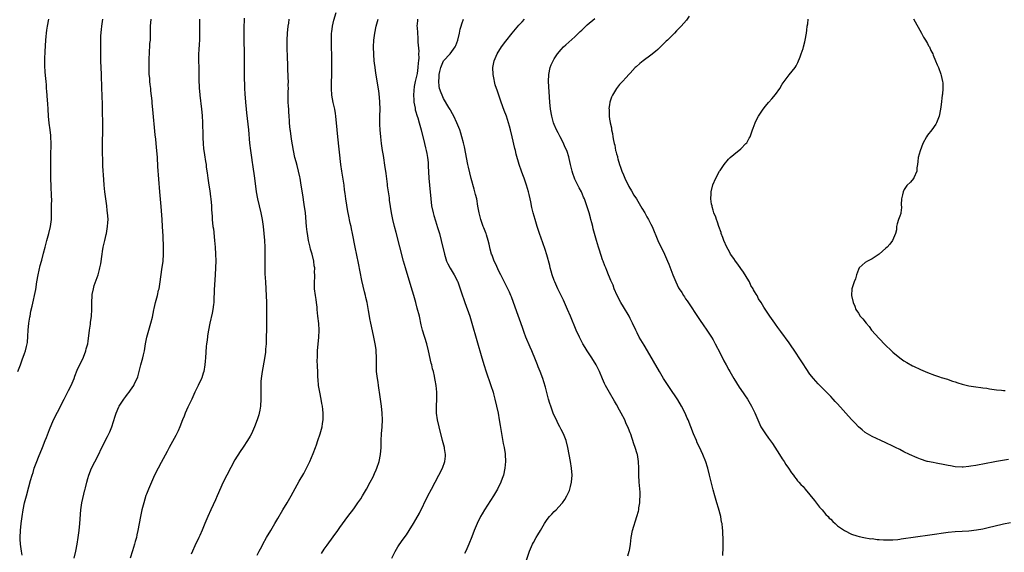
# Model space of a CAD drawing. Units: inches. Extents: x 2619000 to 2621435, y 1539000 to 1540437.
# Drawn here: x 2620168 to 2620453, y 1539553 to 1539707 of the extents above; entities that cross this region are included whole.
import ezdxf

# ---------------------------------------------------------------- set-up
doc = ezdxf.new("R2010")
doc.units = ezdxf.units.IN
doc.header["$MEASUREMENT"] = 0
doc.layers.add('LD26191539_10ft', color=112, linetype='Continuous')

msp = doc.modelspace()

# ---------------------------------------------------------------- linework, layer by layer
at = {"layer": 'LD26191539_10ft'}
for points, elevation in [([(2620255.69, 1539552.31), (2620256.46, 1539553.54), (2620257.27, 1539554.73), (2620259, 1539557.14), (2620260.37, 1539559), (2620261, 1539559.89), (2620263.32, 1539563), (2620265, 1539565.28), (2620266.2, 1539567), (2620267, 1539568.18), (2620267.51, 1539569), (2620268.71, 1539571), (2620269.78, 1539573), (2620270.57, 1539574.57), (2620271, 1539575.46), (2620271.46, 1539576.54), (2620271.65, 1539577), (2620272.34, 1539579), (2620272.75, 1539581), (2620272.88, 1539583), (2620272.91, 1539585), (2620273.03, 1539587), (2620273.19, 1539589), (2620273.28, 1539591), (2620273.25, 1539593), (2620273.05, 1539595), (2620272.73, 1539597), (2620272.44, 1539599), (2620272.38, 1539599.62), (2620272.18, 1539601), (2620272.03, 1539601.97), (2620271.84, 1539603), (2620271.57, 1539605), (2620271.56, 1539607), (2620271.61, 1539609), (2620271.49, 1539611), (2620271.44, 1539611.44), (2620271.19, 1539613), (2620270.82, 1539615), (2620270.13, 1539618.13), (2620269.91, 1539619), (2620269.67, 1539620.33), (2620269.54, 1539621), (2620269.28, 1539622.72), (2620268.84, 1539625), (2620268.47, 1539626.47), (2620268.36, 1539627), (2620268.08, 1539628.08), (2620267.7, 1539629.7), (2620267.35, 1539631.35), (2620266.38, 1539636.38), (2620265.41, 1539641), (2620264.67, 1539645), (2620264.36, 1539646.36), (2620264.24, 1539647), (2620263.99, 1539647.99), (2620263.5, 1539650.5), (2620263.31, 1539651.31), (2620262.74, 1539655), (2620262.54, 1539656.54), (2620262.36, 1539657.64), (2620262.18, 1539659), (2620261.53, 1539663), (2620261.26, 1539665), (2620260.4, 1539673), (2620260.2, 1539675), (2620259.83, 1539679), (2620259.73, 1539679.73), (2620259.52, 1539681), (2620259.05, 1539682.95), (2620258.66, 1539685), (2620258.54, 1539687), (2620258.62, 1539692.62), (2620258.62, 1539694.62), (2620258.51, 1539701), (2620258.58, 1539703), (2620258.62, 1539703.38), (2620258.85, 1539705), (2620259.24, 1539706.76), (2620259.87, 1539709)], 9240), ([(2620167.78, 1539605), (2620168.53, 1539607), (2620169, 1539608.38), (2620169.74, 1539610.26), (2620169.99, 1539611), (2620170.27, 1539612.27), (2620170.49, 1539613), (2620170.57, 1539613.43), (2620170.72, 1539615.28), (2620170.79, 1539617), (2620170.98, 1539619.02), (2620171.25, 1539620.76), (2620171.31, 1539621), (2620171.54, 1539622.46), (2620171.95, 1539623.95), (2620172.3, 1539625.7), (2620172.65, 1539627), (2620173, 1539628.79), (2620173.3, 1539631), (2620173.63, 1539633), (2620174.27, 1539635.73), (2620174.65, 1539637), (2620174.71, 1539637.29), (2620175.25, 1539639.25), (2620175.68, 1539641), (2620176.19, 1539643), (2620176.74, 1539645), (2620177.22, 1539647), (2620177.5, 1539649), (2620177.52, 1539650.48), (2620177.56, 1539651.56), (2620177.53, 1539653), (2620177.58, 1539655), (2620177.53, 1539655.53), (2620177.55, 1539657), (2620177.47, 1539657.47), (2620177.4, 1539659), (2620177.35, 1539660.65), (2620177.33, 1539661), (2620177.34, 1539663.34), (2620177.34, 1539667.34), (2620177.43, 1539671), (2620177.37, 1539673), (2620177.35, 1539673.35), (2620177.16, 1539675), (2620176.89, 1539676.89), (2620176.67, 1539679), (2620176.56, 1539681), (2620176.51, 1539682.51), (2620176.39, 1539683.61), (2620176.22, 1539686.22), (2620176.11, 1539687), (2620176.06, 1539688.06), (2620175.94, 1539689), (2620175.88, 1539689.88), (2620175.71, 1539691.71), (2620175.6, 1539693.6), (2620175.58, 1539695.58), (2620175.66, 1539697.66), (2620175.86, 1539701), (2620175.99, 1539701.99), (2620176.07, 1539703), (2620176.17, 1539703.83), (2620176.39, 1539705), (2620176.74, 1539707)], 9180), ([(2620169, 1539551.85), (2620168.81, 1539553), (2620168.58, 1539555), (2620168.5, 1539556.5), (2620168.5, 1539557), (2620168.57, 1539559), (2620168.76, 1539561), (2620169.02, 1539563), (2620169.34, 1539565), (2620169.74, 1539567), (2620170.25, 1539569), (2620171, 1539571.6), (2620171.5, 1539573.5), (2620171.93, 1539575), (2620172.19, 1539575.81), (2620172.54, 1539577), (2620173.24, 1539579), (2620173.75, 1539580.25), (2620174.93, 1539583), (2620175.73, 1539585), (2620176.07, 1539585.93), (2620177, 1539588.28), (2620178.15, 1539591), (2620179.22, 1539593.22), (2620181.16, 1539597), (2620181.79, 1539598.21), (2620182.46, 1539599.54), (2620183.22, 1539601), (2620184.08, 1539603), (2620184.29, 1539603.71), (2620185, 1539605.42), (2620186.8, 1539609.2), (2620187.47, 1539611), (2620187.61, 1539611.61), (2620188.02, 1539613), (2620188.18, 1539613.82), (2620188.52, 1539617), (2620188.77, 1539618.77), (2620188.8, 1539619.2), (2620189.07, 1539621), (2620189.21, 1539623), (2620189.21, 1539625), (2620189.26, 1539627), (2620189.3, 1539627.3), (2620189.65, 1539629), (2620189.91, 1539629.91), (2620190.5, 1539631.5), (2620190.99, 1539633), (2620191.43, 1539634.57), (2620191.53, 1539635), (2620191.76, 1539636.24), (2620192.16, 1539639), (2620192.25, 1539639.75), (2620192.5, 1539641), (2620192.55, 1539641.45), (2620192.93, 1539643), (2620193.31, 1539644.69), (2620193.4, 1539645), (2620193.75, 1539647), (2620193.85, 1539648.15), (2620193.89, 1539649), (2620193.86, 1539650.14), (2620193.78, 1539651), (2620193.67, 1539651.67), (2620193.52, 1539653), (2620193.23, 1539655), (2620192.98, 1539657), (2620192.79, 1539659), (2620192.66, 1539660.66), (2620192.43, 1539664.43), (2620192.34, 1539666.34), (2620192.28, 1539668.28), (2620192.28, 1539671), (2620192.37, 1539675), (2620192.34, 1539678.34), (2620192.3, 1539679), (2620192.28, 1539679.72), (2620192.3, 1539681.7), (2620192.28, 1539683), (2620192.2, 1539684.2), (2620192.19, 1539685), (2620192.07, 1539687), (2620192.01, 1539691), (2620191.81, 1539695), (2620191.78, 1539696.22), (2620191.76, 1539697), (2620191.76, 1539699), (2620191.79, 1539701), (2620191.83, 1539702.17), (2620191.99, 1539704.01), (2620192.12, 1539705), (2620192.35, 1539707)], 9190), ([(2620184.11, 1539551), (2620184.55, 1539553), (2620184.93, 1539555), (2620185.23, 1539557), (2620185.5, 1539559), (2620185.73, 1539561), (2620186.03, 1539565), (2620186.32, 1539567), (2620187.19, 1539570.81), (2620187.27, 1539571), (2620187.37, 1539571.37), (2620187.72, 1539573), (2620188.02, 1539574.02), (2620188.29, 1539575), (2620189.11, 1539577), (2620191, 1539580.7), (2620192.13, 1539583), (2620193.75, 1539586.25), (2620194.15, 1539587), (2620194.42, 1539587.58), (2620195.02, 1539589), (2620195.95, 1539592.05), (2620196.22, 1539593), (2620197, 1539594.78), (2620197.11, 1539595), (2620198.44, 1539597), (2620199, 1539597.79), (2620199.56, 1539598.44), (2620199.97, 1539599), (2620200.42, 1539599.58), (2620201.34, 1539601), (2620201.58, 1539601.58), (2620202.3, 1539603), (2620202.5, 1539603.5), (2620203, 1539605.37), (2620203.41, 1539607), (2620203.96, 1539609), (2620204.14, 1539609.86), (2620204.42, 1539611), (2620204.73, 1539613), (2620205.12, 1539615), (2620206.31, 1539619), (2620206.74, 1539620.74), (2620207.16, 1539622.84), (2620207.27, 1539623.27), (2620207.65, 1539625), (2620208.19, 1539627), (2620208.53, 1539628.53), (2620208.65, 1539629), (2620208.99, 1539631.01), (2620209.49, 1539634.51), (2620209.8, 1539637), (2620209.94, 1539639), (2620209.95, 1539641), (2620209.83, 1539644.17), (2620209.66, 1539647), (2620209.52, 1539649), (2620209.23, 1539652.77), (2620208.85, 1539657), (2620208.34, 1539664.34), (2620208.19, 1539667), (2620208.03, 1539669), (2620207.91, 1539669.91), (2620207.69, 1539672.31), (2620207.52, 1539673.52), (2620206.87, 1539680.87), (2620206.68, 1539682.68), (2620206.62, 1539683.38), (2620206.32, 1539686.32), (2620206.23, 1539687), (2620206.12, 1539688.12), (2620206, 1539689), (2620205.94, 1539689.94), (2620205.84, 1539691), (2620205.83, 1539691.83), (2620205.77, 1539693), (2620205.79, 1539693.79), (2620205.77, 1539695), (2620205.89, 1539697.89), (2620206.01, 1539699), (2620206.03, 1539700.03), (2620206.14, 1539701), (2620206.13, 1539702.13), (2620206.18, 1539703), (2620206.21, 1539703.79), (2620206.21, 1539705), (2620206.35, 1539707)], 9200), ([(2620220.33, 1539707), (2620220.35, 1539705.65), (2620220.36, 1539702.36), (2620220.31, 1539701), (2620220.23, 1539699.77), (2620220.16, 1539698.16), (2620220.1, 1539697), (2620220.09, 1539695), (2620220.15, 1539693), (2620220.18, 1539691), (2620220.17, 1539690.17), (2620220.2, 1539689), (2620220.27, 1539687.73), (2620220.29, 1539687), (2620220.33, 1539686.33), (2620220.47, 1539685), (2620220.96, 1539680.96), (2620221.12, 1539679.12), (2620221.24, 1539677), (2620221.34, 1539673.34), (2620221.32, 1539672.68), (2620221.39, 1539671), (2620221.53, 1539669.53), (2620221.59, 1539669), (2620221.76, 1539667.76), (2620222.14, 1539665.86), (2620222.26, 1539665), (2620222.33, 1539664.33), (2620222.51, 1539663), (2620222.55, 1539662.55), (2620222.74, 1539661), (2620223.03, 1539659), (2620223.31, 1539657.31), (2620223.57, 1539655.57), (2620223.64, 1539655), (2620223.81, 1539653), (2620223.84, 1539651.85), (2620223.99, 1539650.01), (2620224.05, 1539649), (2620224.26, 1539647), (2620224.36, 1539646.36), (2620224.74, 1539643), (2620224.91, 1539641), (2620225.02, 1539639.02), (2620225.05, 1539637.05), (2620225.01, 1539635.01), (2620224.92, 1539633), (2620224.63, 1539628.63), (2620224.52, 1539625.48), (2620224.48, 1539625), (2620224.39, 1539624.39), (2620224.25, 1539623), (2620224.04, 1539621.96), (2620223.32, 1539619), (2620222.94, 1539617), (2620222.69, 1539615.31), (2620222.63, 1539615), (2620222.46, 1539613.54), (2620222.35, 1539613), (2620222.27, 1539612.27), (2620222.08, 1539609), (2620221.97, 1539608.03), (2620221.9, 1539607), (2620221.57, 1539605), (2620221.46, 1539604.54), (2620221, 1539603.18), (2620220.93, 1539603), (2620219.94, 1539601), (2620219, 1539599.02), (2620218.13, 1539597), (2620217.12, 1539594.88), (2620217, 1539594.67), (2620216.21, 1539593), (2620215.88, 1539592.12), (2620215.42, 1539591), (2620214.68, 1539589), (2620214.17, 1539587.83), (2620213.5, 1539586.5), (2620211.58, 1539583), (2620211, 1539581.88), (2620209.28, 1539578.72), (2620208.37, 1539577), (2620207.36, 1539575), (2620206.42, 1539573), (2620205.56, 1539571), (2620205, 1539569.51), (2620204.87, 1539569.13), (2620204.23, 1539567), (2620203.7, 1539565), (2620203.25, 1539563), (2620202.5, 1539559), (2620202.22, 1539557.78), (2620202.08, 1539557), (2620201.78, 1539555.78), (2620201.58, 1539555), (2620201, 1539553.09), (2620200.31, 1539551)], 9210), ([(2620233.31, 1539707.31), (2620233.26, 1539706.74), (2620233.18, 1539704.82), (2620233.16, 1539703), (2620233.18, 1539700.82), (2620233.26, 1539697.26), (2620233.32, 1539689.32), (2620233.35, 1539688.65), (2620233.39, 1539687), (2620233.46, 1539685.46), (2620233.63, 1539683), (2620233.82, 1539681), (2620233.92, 1539679.92), (2620234.49, 1539675), (2620234.84, 1539671.16), (2620235.08, 1539669), (2620235.36, 1539667), (2620235.57, 1539665.57), (2620235.65, 1539665), (2620236.27, 1539661), (2620236.79, 1539657), (2620237.16, 1539655), (2620238.15, 1539651), (2620238.5, 1539649), (2620238.74, 1539647), (2620239.16, 1539643), (2620239.3, 1539641), (2620239.3, 1539638.7), (2620239.25, 1539637), (2620239.24, 1539635), (2620239.31, 1539633.31), (2620239.48, 1539631), (2620239.58, 1539629), (2620239.7, 1539625), (2620239.75, 1539622.25), (2620239.74, 1539617.74), (2620239.66, 1539614.34), (2620239.61, 1539613), (2620239.49, 1539611.49), (2620239.46, 1539611), (2620239.42, 1539610.58), (2620239.17, 1539608.83), (2620238.46, 1539605), (2620238.31, 1539603.69), (2620238.19, 1539603), (2620238.14, 1539602.14), (2620238.11, 1539600.11), (2620238.14, 1539599), (2620238.1, 1539597), (2620237.96, 1539595), (2620237.79, 1539593.79), (2620237.65, 1539593), (2620237.48, 1539592.52), (2620237.09, 1539591), (2620236.29, 1539589), (2620235.37, 1539587), (2620235, 1539586.29), (2620234.24, 1539585), (2620233, 1539583.14), (2620232.11, 1539581.89), (2620230.59, 1539579.41), (2620228.22, 1539575), (2620227.23, 1539573), (2620225.5, 1539569), (2620225, 1539567.89), (2620223.66, 1539565), (2620222.76, 1539563), (2620221.89, 1539561), (2620221.12, 1539559.12), (2620220.42, 1539557.58), (2620220.19, 1539557), (2620219, 1539554.55), (2620218.3, 1539553), (2620217.91, 1539552.09)], 9220), ([(2620237, 1539551.85), (2620237.63, 1539553), (2620238.35, 1539554.35), (2620238.67, 1539555), (2620239.77, 1539557), (2620241.02, 1539559.02), (2620242.19, 1539561), (2620243, 1539562.46), (2620244.48, 1539565), (2620245.7, 1539567), (2620246.93, 1539569.07), (2620249.23, 1539573.23), (2620250.51, 1539575.49), (2620251.32, 1539577), (2620252.31, 1539579), (2620253.29, 1539581.29), (2620253.93, 1539583), (2620254.19, 1539583.81), (2620254.64, 1539585), (2620255.31, 1539587), (2620255.67, 1539588.33), (2620255.82, 1539589), (2620255.93, 1539589.93), (2620256.11, 1539591), (2620256.15, 1539591.85), (2620256.15, 1539593), (2620256.02, 1539594.02), (2620255.95, 1539595), (2620255.79, 1539595.79), (2620255.61, 1539597), (2620255.18, 1539599), (2620254.81, 1539601), (2620254.7, 1539602.7), (2620254.64, 1539603.36), (2620254.6, 1539605), (2620254.51, 1539606.51), (2620254.43, 1539608.43), (2620254.46, 1539609), (2620254.5, 1539609.5), (2620254.53, 1539611), (2620254.69, 1539613), (2620254.89, 1539614.89), (2620255.01, 1539617), (2620254.89, 1539618.89), (2620254.62, 1539621), (2620254.43, 1539623), (2620254.39, 1539623.61), (2620254.21, 1539625), (2620254.08, 1539625.92), (2620253.88, 1539627), (2620253.62, 1539629), (2620253.6, 1539631), (2620253.69, 1539632.31), (2620253.7, 1539633), (2620253.67, 1539633.67), (2620253.69, 1539635), (2620253.58, 1539635.58), (2620253.42, 1539637), (2620252.93, 1539639), (2620252.49, 1539640.49), (2620252.37, 1539641), (2620251.91, 1539643), (2620251.56, 1539645), (2620251.5, 1539645.5), (2620251.3, 1539647), (2620250.99, 1539651), (2620250.67, 1539653.33), (2620250.21, 1539656.21), (2620249.82, 1539659), (2620249.49, 1539661), (2620249.42, 1539661.42), (2620249.05, 1539663.05), (2620248.63, 1539664.63), (2620248.31, 1539665.69), (2620247.96, 1539667), (2620247.52, 1539669), (2620247, 1539672.33), (2620246.67, 1539674.67), (2620246.61, 1539675), (2620246.41, 1539677), (2620246.41, 1539677.59), (2620246.3, 1539679), (2620246.19, 1539680.19), (2620246.17, 1539681), (2620246.14, 1539681.86), (2620246.06, 1539683), (2620246.03, 1539685), (2620246.06, 1539686.06), (2620246.07, 1539687), (2620246.06, 1539687.95), (2620246.07, 1539689), (2620246.05, 1539690.05), (2620245.9, 1539693), (2620245.87, 1539694.13), (2620245.79, 1539695.79), (2620245.78, 1539697), (2620245.74, 1539697.74), (2620245.71, 1539699), (2620245.72, 1539701), (2620245.85, 1539703), (2620246.05, 1539705), (2620246.16, 1539705.84), (2620246.27, 1539707)], 9230), ([(2620276.05, 1539551), (2620277, 1539552.94), (2620277.74, 1539554.26), (2620279, 1539556.09), (2620280.22, 1539557.78), (2620281.04, 1539559), (2620282.31, 1539561), (2620283, 1539562.19), (2620283.97, 1539564.03), (2620286.43, 1539569), (2620287.45, 1539571), (2620288.51, 1539573), (2620289.61, 1539575), (2620290.67, 1539577), (2620291.39, 1539579), (2620291.52, 1539580.48), (2620291.53, 1539581), (2620291.26, 1539582.74), (2620291.21, 1539583), (2620290.72, 1539585), (2620289.69, 1539589), (2620289.24, 1539591), (2620288.97, 1539593), (2620288.93, 1539595), (2620289.02, 1539597), (2620289.02, 1539599), (2620288.83, 1539601), (2620288.54, 1539602.54), (2620288.48, 1539603), (2620288.35, 1539603.65), (2620288.02, 1539605), (2620287.8, 1539605.8), (2620287.54, 1539607), (2620287.43, 1539607.43), (2620286.62, 1539611), (2620286.11, 1539613), (2620284.9, 1539617), (2620284.52, 1539618.52), (2620283.97, 1539621), (2620283.38, 1539623.38), (2620282.95, 1539625), (2620282.36, 1539627), (2620281.56, 1539629.56), (2620279.98, 1539635), (2620279.42, 1539637), (2620277.23, 1539645.23), (2620276.78, 1539647), (2620276.34, 1539649), (2620275.96, 1539651), (2620275.36, 1539654.64), (2620275.3, 1539655.3), (2620275.02, 1539657.02), (2620274.76, 1539658.76), (2620274.72, 1539659.28), (2620274.33, 1539662.33), (2620274.26, 1539663), (2620274.12, 1539664.12), (2620273.57, 1539667.57), (2620273.31, 1539669), (2620273.01, 1539671), (2620272.78, 1539673), (2620272.6, 1539675), (2620272.52, 1539676.52), (2620272.54, 1539679), (2620272.59, 1539681), (2620272.56, 1539683), (2620272.47, 1539684.47), (2620272.28, 1539686.28), (2620271.38, 1539691.38), (2620271.15, 1539693), (2620271, 1539694.26), (2620270.92, 1539695), (2620270.78, 1539696.78), (2620270.72, 1539699), (2620270.81, 1539701), (2620271.06, 1539703), (2620271.48, 1539705), (2620272.03, 1539707)], 9250), ([(2620283.44, 1539707), (2620283.42, 1539706.58), (2620283.29, 1539705), (2620283.33, 1539704.67), (2620283.5, 1539701.5), (2620283.55, 1539701), (2620283.58, 1539700.42), (2620283.79, 1539697.79), (2620283.77, 1539697), (2620283.81, 1539695.81), (2620283.72, 1539695), (2620283.6, 1539694.4), (2620283.54, 1539693), (2620283.3, 1539691.3), (2620283, 1539689.79), (2620282.81, 1539689), (2620282.5, 1539687.5), (2620282.35, 1539686.35), (2620282.24, 1539685), (2620282.35, 1539683.65), (2620282.34, 1539683), (2620282.72, 1539681.28), (2620282.79, 1539680.79), (2620283, 1539680.16), (2620283.23, 1539679.23), (2620283.34, 1539679), (2620283.53, 1539678.47), (2620283.96, 1539677), (2620284.5, 1539675), (2620285.49, 1539671), (2620285.76, 1539669.76), (2620285.97, 1539669), (2620286.11, 1539668.11), (2620286.35, 1539667), (2620286.51, 1539665.49), (2620286.55, 1539665), (2620286.56, 1539664.56), (2620286.74, 1539661), (2620286.91, 1539659), (2620287.3, 1539655), (2620287.53, 1539653), (2620287.94, 1539651), (2620288.17, 1539650.17), (2620288.63, 1539648.63), (2620289.26, 1539646.74), (2620289.78, 1539645), (2620290.33, 1539643), (2620291.24, 1539639), (2620291.87, 1539637), (2620292.22, 1539636.22), (2620292.91, 1539634.91), (2620294.07, 1539633), (2620295, 1539631.16), (2620295.07, 1539631), (2620295.81, 1539629), (2620296.1, 1539628.1), (2620297.15, 1539625), (2620298.54, 1539621), (2620299.15, 1539619), (2620302.02, 1539609), (2620302.72, 1539606.72), (2620303.22, 1539605.22), (2620304.67, 1539601), (2620305.3, 1539599), (2620305.42, 1539598.58), (2620305.86, 1539597), (2620306.34, 1539595), (2620306.74, 1539593), (2620307.11, 1539591), (2620307.38, 1539589.38), (2620307.89, 1539585.89), (2620308.19, 1539584.19), (2620308.47, 1539583), (2620308.79, 1539581.21), (2620308.82, 1539581), (2620308.92, 1539579), (2620308.75, 1539577), (2620308.32, 1539575), (2620307.98, 1539574.02), (2620307.59, 1539573), (2620306.6, 1539571), (2620306.02, 1539569.98), (2620305.42, 1539569), (2620302.85, 1539565), (2620302.16, 1539563.84), (2620301.69, 1539563), (2620300.71, 1539561), (2620299.88, 1539559), (2620299.2, 1539557.2), (2620298.33, 1539555), (2620297.4, 1539553), (2620297, 1539552.29)], 9260), ([(2620314.46, 1539549), (2620315.88, 1539553), (2620316.72, 1539555), (2620317, 1539555.55), (2620317.81, 1539557), (2620318.27, 1539557.73), (2620318.99, 1539559), (2620320.18, 1539561), (2620321, 1539562.18), (2620321.61, 1539563), (2620322.27, 1539563.73), (2620323, 1539564.48), (2620323.54, 1539565), (2620325.22, 1539566.78), (2620325.4, 1539567), (2620326.06, 1539567.94), (2620326.66, 1539569), (2620327.39, 1539570.61), (2620327.53, 1539571), (2620327.7, 1539571.7), (2620328.03, 1539573), (2620328.16, 1539575), (2620328.02, 1539577), (2620327.73, 1539579), (2620327.37, 1539581), (2620326.96, 1539583), (2620326.42, 1539585), (2620325.65, 1539587), (2620325, 1539588.28), (2620324.65, 1539589), (2620324.08, 1539590.08), (2620323.63, 1539591), (2620323, 1539592.31), (2620322.71, 1539593), (2620321.98, 1539595), (2620321.76, 1539595.76), (2620321.37, 1539597), (2620320.52, 1539600.52), (2620320.03, 1539602.03), (2620319.7, 1539603), (2620318.95, 1539605), (2620318.38, 1539606.38), (2620318.15, 1539607), (2620317.58, 1539608.42), (2620316.52, 1539611), (2620316.05, 1539612.05), (2620314.81, 1539615), (2620314.31, 1539616.31), (2620313.78, 1539617.78), (2620311.67, 1539623.67), (2620310.6, 1539626.6), (2620310.43, 1539627), (2620310.03, 1539628.03), (2620309.56, 1539629), (2620309.39, 1539629.39), (2620307.59, 1539633), (2620307, 1539634.09), (2620306.06, 1539636.06), (2620305.66, 1539637), (2620305, 1539638.68), (2620304.89, 1539639), (2620304.48, 1539640.48), (2620304.14, 1539641.86), (2620303.9, 1539643), (2620303.37, 1539644.63), (2620303.27, 1539645), (2620303.21, 1539645.21), (2620303, 1539645.68), (2620302.62, 1539646.62), (2620302.44, 1539647), (2620301.72, 1539649), (2620301.24, 1539651), (2620300.94, 1539652.94), (2620300.57, 1539655), (2620300.26, 1539656.26), (2620300.06, 1539657), (2620299.8, 1539657.8), (2620298.92, 1539660.92), (2620298.18, 1539664.18), (2620298.03, 1539665), (2620297, 1539670.05), (2620296.85, 1539670.85), (2620296.73, 1539671.27), (2620296.31, 1539673), (2620296, 1539674), (2620295.64, 1539675), (2620294.83, 1539677), (2620293.92, 1539679), (2620293.61, 1539679.61), (2620293, 1539680.66), (2620292.89, 1539680.89), (2620292.53, 1539681.47), (2620291, 1539684.1), (2620290.53, 1539685), (2620290.31, 1539685.69), (2620289.81, 1539687), (2620289.68, 1539687.68), (2620289.57, 1539689), (2620289.71, 1539690.29), (2620289.72, 1539691), (2620289.9, 1539691.9), (2620290.17, 1539693), (2620291, 1539694.97), (2620292.88, 1539697), (2620294.37, 1539699), (2620294.57, 1539699.43), (2620295.13, 1539701), (2620295.59, 1539703), (2620295.83, 1539704.17), (2620296.1, 1539705), (2620296.28, 1539705.72), (2620296.79, 1539707)], 9270), ([(2620344.32, 1539551.68), (2620344.72, 1539553), (2620344.76, 1539553.24), (2620345.03, 1539555), (2620345.25, 1539557), (2620345.65, 1539559), (2620346.91, 1539563), (2620347.37, 1539564.63), (2620347.45, 1539565), (2620347.53, 1539565.53), (2620347.8, 1539567), (2620347.81, 1539567.81), (2620347.9, 1539569), (2620347.87, 1539570.13), (2620347.6, 1539573), (2620347.47, 1539575), (2620347.47, 1539577), (2620347.4, 1539579), (2620347.06, 1539581), (2620347, 1539581.21), (2620346.44, 1539583), (2620346.07, 1539584.07), (2620345.15, 1539586.85), (2620345, 1539587.24), (2620344.48, 1539588.48), (2620344.31, 1539589), (2620343.86, 1539589.86), (2620343.4, 1539591), (2620342.35, 1539593), (2620341.86, 1539593.86), (2620341, 1539595.43), (2620340.42, 1539596.42), (2620339, 1539598.96), (2620338.25, 1539600.25), (2620337.88, 1539601), (2620337.57, 1539601.57), (2620336.93, 1539602.93), (2620336.07, 1539605), (2620335.16, 1539607), (2620333.9, 1539609), (2620333.53, 1539609.53), (2620332.53, 1539611), (2620331.94, 1539611.94), (2620331.32, 1539613), (2620330.29, 1539615), (2620329.39, 1539617), (2620327.75, 1539621), (2620326.88, 1539623), (2620325.67, 1539625.67), (2620324.04, 1539629), (2620323.14, 1539631), (2620323, 1539631.35), (2620322.43, 1539633), (2620322.11, 1539634.11), (2620321.85, 1539635), (2620321.69, 1539635.69), (2620320.85, 1539638.85), (2620320.38, 1539640.38), (2620319.75, 1539642.25), (2620318.77, 1539645), (2620318.11, 1539647), (2620317.5, 1539649), (2620316.92, 1539651), (2620316.55, 1539652.55), (2620316.19, 1539654.19), (2620316.05, 1539655), (2620315.77, 1539656.23), (2620315.58, 1539657), (2620314.97, 1539659), (2620314.27, 1539661), (2620313.95, 1539661.95), (2620313.54, 1539663), (2620312.86, 1539665), (2620311.98, 1539667.98), (2620311.75, 1539669), (2620311.59, 1539669.59), (2620310.86, 1539673), (2620310.37, 1539675), (2620310.06, 1539676.06), (2620309.81, 1539677), (2620309.16, 1539679), (2620308.56, 1539680.56), (2620307.65, 1539683), (2620306.95, 1539685), (2620306.48, 1539686.48), (2620306.28, 1539687), (2620305.96, 1539688.04), (2620305.71, 1539689), (2620305.61, 1539689.61), (2620305.32, 1539691), (2620305.24, 1539693), (2620305.54, 1539694.46), (2620305.61, 1539695), (2620306.46, 1539697), (2620307.77, 1539699), (2620309, 1539700.64), (2620310.85, 1539703), (2620312.74, 1539705.26), (2620313.71, 1539706.29), (2620314.41, 1539707)], 9280), ([(2620371.78, 1539551.78), (2620371.87, 1539554.13), (2620371.85, 1539555.85), (2620371.88, 1539557), (2620371.82, 1539557.82), (2620371.79, 1539559), (2620371.68, 1539559.68), (2620371.56, 1539561), (2620371.45, 1539561.45), (2620371.17, 1539563), (2620370.51, 1539565.49), (2620370.04, 1539567), (2620369.69, 1539568.31), (2620369.48, 1539569), (2620369, 1539570.78), (2620367.97, 1539575), (2620367.45, 1539577), (2620367.35, 1539577.35), (2620366.87, 1539578.87), (2620366.01, 1539581), (2620365, 1539583.11), (2620364.4, 1539584.4), (2620364.14, 1539585), (2620363.32, 1539587), (2620362.56, 1539589), (2620361.75, 1539591), (2620361.51, 1539591.51), (2620360.85, 1539593), (2620359.83, 1539595), (2620358.78, 1539596.78), (2620356.35, 1539600.35), (2620355, 1539602.41), (2620354.63, 1539603), (2620353.43, 1539605), (2620349.99, 1539611), (2620349, 1539612.65), (2620347.62, 1539615), (2620347, 1539616.19), (2620346.6, 1539617), (2620345.69, 1539619), (2620345, 1539620.35), (2620344.65, 1539621), (2620343, 1539623.75), (2620342.27, 1539625), (2620341.25, 1539627), (2620340.39, 1539629), (2620340.01, 1539630.01), (2620339.58, 1539631), (2620339.42, 1539631.42), (2620339, 1539632.34), (2620338.72, 1539633), (2620338.24, 1539634.24), (2620337.89, 1539635), (2620337.66, 1539635.66), (2620337.13, 1539637), (2620337, 1539637.37), (2620336.14, 1539640.14), (2620335.84, 1539641), (2620335.2, 1539643), (2620334.31, 1539646.31), (2620334.17, 1539647), (2620333.9, 1539648.1), (2620333.64, 1539649), (2620333.48, 1539649.48), (2620333.07, 1539651), (2620332.46, 1539653), (2620331.74, 1539655), (2620331.52, 1539655.52), (2620330.85, 1539657), (2620330.21, 1539658.21), (2620329, 1539660.73), (2620328.88, 1539661), (2620328.39, 1539662.39), (2620328.21, 1539663), (2620327.71, 1539665), (2620327.31, 1539666.69), (2620327.21, 1539667.21), (2620326.73, 1539668.73), (2620326.62, 1539669), (2620326.29, 1539669.71), (2620325.51, 1539671.51), (2620324.69, 1539673), (2620324.13, 1539674.13), (2620323.65, 1539675), (2620323, 1539676.53), (2620322.83, 1539677), (2620322.31, 1539679), (2620321.96, 1539681), (2620321.74, 1539683), (2620321.38, 1539689), (2620321.41, 1539691), (2620321.8, 1539693), (2620322.14, 1539693.86), (2620322.66, 1539695), (2620323, 1539695.54), (2620323.96, 1539697), (2620325, 1539698.24), (2620325.71, 1539699), (2620326.36, 1539699.64), (2620329, 1539701.97), (2620330.54, 1539703.46), (2620331, 1539703.9), (2620331.54, 1539704.46), (2620332.58, 1539705.42), (2620334.76, 1539707.24)], 9290), ([(2620362.08, 1539707.92), (2620361.27, 1539706.73), (2620359.77, 1539705), (2620359.39, 1539704.61), (2620358.38, 1539703.62), (2620357.78, 1539703), (2620357, 1539702.26), (2620355.75, 1539701), (2620355.36, 1539700.64), (2620355, 1539700.25), (2620354.37, 1539699.63), (2620353.77, 1539699), (2620353, 1539698.26), (2620352.33, 1539697.67), (2620351, 1539696.62), (2620348.7, 1539695), (2620347.77, 1539694.23), (2620346.72, 1539693.28), (2620346.43, 1539693), (2620345, 1539691.43), (2620344.58, 1539691), (2620343.83, 1539690.17), (2620342.72, 1539689), (2620341.92, 1539688.08), (2620341.04, 1539687), (2620339.83, 1539685), (2620339.59, 1539684.41), (2620339.12, 1539683), (2620339, 1539682.26), (2620338.85, 1539681.15), (2620338.86, 1539681), (2620338.88, 1539680.88), (2620338.89, 1539679), (2620339, 1539678.07), (2620339.16, 1539677.16), (2620339.17, 1539677), (2620339.56, 1539675.56), (2620339.62, 1539675), (2620339.91, 1539673.91), (2620340, 1539673), (2620340.13, 1539671.87), (2620340.34, 1539671), (2620340.51, 1539670.51), (2620340.75, 1539669), (2620340.82, 1539668.82), (2620341, 1539668.05), (2620341.27, 1539667.27), (2620341.3, 1539667), (2620341.41, 1539666.59), (2620341.93, 1539665), (2620342.21, 1539664.21), (2620342.6, 1539663), (2620343, 1539661.96), (2620343.43, 1539661), (2620344.62, 1539658.62), (2620345.36, 1539657.36), (2620346.08, 1539656.08), (2620346.79, 1539655), (2620347.99, 1539653), (2620348.31, 1539652.31), (2620349.18, 1539651), (2620349.78, 1539649.78), (2620350.3, 1539649), (2620351, 1539647.64), (2620351.3, 1539647), (2620353, 1539642.91), (2620354.88, 1539639), (2620355.8, 1539637), (2620356.15, 1539636.15), (2620357, 1539633.81), (2620357.32, 1539633), (2620358.17, 1539631), (2620359, 1539629.28), (2620359.16, 1539629), (2620359.88, 1539627.88), (2620360.41, 1539627), (2620360.65, 1539626.65), (2620361, 1539626.08), (2620361.45, 1539625.45), (2620365, 1539620.11), (2620366.27, 1539618.27), (2620367, 1539617.27), (2620368.49, 1539615), (2620369, 1539614.17), (2620369.62, 1539613), (2620371, 1539610.32), (2620372.1, 1539608.1), (2620372.74, 1539607), (2620373.52, 1539605.52), (2620373.85, 1539605), (2620374.97, 1539602.97), (2620375.71, 1539601.71), (2620376.52, 1539600.52), (2620377, 1539599.86), (2620378.97, 1539596.97), (2620379.71, 1539595.71), (2620380.1, 1539595), (2620381.06, 1539593.06), (2620381.92, 1539591), (2620382.83, 1539589), (2620383, 1539588.71), (2620384.11, 1539587), (2620385, 1539585.74), (2620386.17, 1539584.17), (2620388.23, 1539581), (2620389, 1539579.7), (2620389.49, 1539579), (2620390.06, 1539578.06), (2620390.82, 1539577), (2620391.67, 1539575.67), (2620392.22, 1539575), (2620392.53, 1539574.53), (2620393, 1539573.99), (2620393.41, 1539573.41), (2620393.82, 1539573), (2620394.35, 1539572.35), (2620395, 1539571.72), (2620395.32, 1539571.32), (2620395.62, 1539571), (2620397, 1539569.36), (2620398.31, 1539567.69), (2620399.76, 1539565.76), (2620400.51, 1539565), (2620401.64, 1539563.64), (2620402.31, 1539563), (2620402.6, 1539562.6), (2620403, 1539562.23), (2620403.59, 1539561.59), (2620404.3, 1539561), (2620404.64, 1539560.64), (2620405, 1539560.34), (2620406.95, 1539558.95), (2620409, 1539557.91), (2620410.52, 1539557.48), (2620411.21, 1539557.21), (2620412.57, 1539557), (2620414.62, 1539556.62), (2620415, 1539556.64), (2620416.42, 1539556.42), (2620417, 1539556.42), (2620418.29, 1539556.29), (2620420.26, 1539556.26), (2620421, 1539556.3), (2620422.42, 1539556.42), (2620423, 1539556.51), (2620423.42, 1539556.59), (2620431.72, 1539557.72), (2620437, 1539558.47), (2620439, 1539558.66), (2620441, 1539558.76), (2620443, 1539558.88), (2620445.15, 1539559.15), (2620447, 1539559.48), (2620449, 1539559.91), (2620450.25, 1539560.25), (2620453, 1539560.91), (2620455, 1539561.3)], 9300), ([(2620454.41, 1539579.59), (2620452.76, 1539579.24), (2620451, 1539578.92), (2620447, 1539578.2), (2620446, 1539578), (2620445, 1539577.84), (2620443.57, 1539577.57), (2620443, 1539577.49), (2620441.32, 1539577.32), (2620441, 1539577.3), (2620439, 1539577.41), (2620437.67, 1539577.67), (2620437, 1539577.77), (2620436.01, 1539578.01), (2620433.53, 1539578.47), (2620432.65, 1539578.65), (2620431, 1539578.96), (2620430.87, 1539579), (2620429, 1539579.61), (2620428, 1539580), (2620425.8, 1539581), (2620424.21, 1539581.79), (2620423, 1539582.41), (2620421.76, 1539583), (2620421, 1539583.4), (2620419, 1539584.35), (2620417.52, 1539585), (2620415, 1539586.22), (2620413.65, 1539587), (2620413, 1539587.41), (2620412.09, 1539588.09), (2620411, 1539589.04), (2620410.04, 1539590.04), (2620409, 1539591.16), (2620405, 1539595.62), (2620404.31, 1539596.31), (2620403.7, 1539597), (2620403, 1539597.75), (2620401.38, 1539599.38), (2620401, 1539599.81), (2620400.39, 1539600.39), (2620399.42, 1539601.42), (2620398.02, 1539603), (2620397, 1539604.28), (2620395.87, 1539605.87), (2620395, 1539607.2), (2620393.87, 1539609), (2620393, 1539610.35), (2620391, 1539613.31), (2620388.62, 1539616.62), (2620388.29, 1539617), (2620387.75, 1539617.75), (2620387, 1539618.71), (2620386.79, 1539619), (2620385.39, 1539621), (2620385, 1539621.58), (2620383.66, 1539623.66), (2620382.88, 1539625), (2620382.11, 1539626.11), (2620381.72, 1539627), (2620381.39, 1539627.39), (2620381, 1539628.16), (2620380.68, 1539628.68), (2620380.59, 1539629), (2620379.92, 1539629.92), (2620379.47, 1539631), (2620379.28, 1539631.28), (2620377.74, 1539633.74), (2620377, 1539634.87), (2620376.14, 1539636.14), (2620375.46, 1539637), (2620375, 1539637.73), (2620374.04, 1539639), (2620373.72, 1539639.72), (2620372.93, 1539641), (2620372.08, 1539643), (2620371.83, 1539643.83), (2620371.35, 1539645), (2620371.27, 1539645.27), (2620370.65, 1539647), (2620370.25, 1539648.25), (2620369.93, 1539649), (2620369.72, 1539649.72), (2620369.22, 1539651), (2620369, 1539651.76), (2620368.75, 1539652.75), (2620368.66, 1539653), (2620368.55, 1539653.45), (2620368.34, 1539655), (2620368.43, 1539656.43), (2620368.39, 1539657), (2620368.93, 1539659.07), (2620369.8, 1539661), (2620370.86, 1539663), (2620371, 1539663.24), (2620372.15, 1539665), (2620372.52, 1539665.48), (2620373, 1539666.04), (2620373.46, 1539666.54), (2620373.94, 1539667), (2620375, 1539667.88), (2620377, 1539669.46), (2620378.49, 1539671), (2620378.72, 1539671.28), (2620379.45, 1539672.55), (2620379.67, 1539673), (2620380.42, 1539675), (2620380.53, 1539675.47), (2620381.13, 1539677), (2620381.69, 1539678.31), (2620382.12, 1539679), (2620383.43, 1539681), (2620384.12, 1539681.88), (2620385, 1539682.87), (2620385.1, 1539683), (2620386.01, 1539683.99), (2620387, 1539685.19), (2620388.27, 1539687), (2620389, 1539688.17), (2620389.54, 1539689), (2620391, 1539690.95), (2620392.69, 1539693), (2620393, 1539693.51), (2620393.54, 1539694.46), (2620394.14, 1539696.14), (2620394.49, 1539697), (2620395, 1539698.52), (2620395.15, 1539699), (2620395.53, 1539700.47), (2620395.64, 1539701), (2620395.96, 1539703), (2620396.1, 1539703.9), (2620396.23, 1539705), (2620396.34, 1539705.66), (2620396.51, 1539707)], 9310), ([(2620427, 1539707.09), (2620429.31, 1539703), (2620429.84, 1539701.84), (2620430.44, 1539701), (2620431, 1539700.01), (2620431.35, 1539699.35), (2620431.59, 1539699), (2620432.01, 1539698.01), (2620432.53, 1539697), (2620432.65, 1539696.65), (2620433.35, 1539695), (2620433.8, 1539693.8), (2620434.15, 1539693), (2620434.89, 1539691.11), (2620435, 1539690.72), (2620435.39, 1539689), (2620435.42, 1539688.58), (2620435.47, 1539687), (2620435.32, 1539685.32), (2620435.3, 1539685), (2620435, 1539682.35), (2620434.82, 1539681), (2620434.41, 1539679), (2620434.03, 1539677.97), (2620433.61, 1539677), (2620433.4, 1539676.6), (2620432.23, 1539675), (2620431, 1539673.43), (2620430.71, 1539673), (2620429.7, 1539671), (2620428.89, 1539668.89), (2620428.36, 1539667), (2620428.22, 1539665.78), (2620428.09, 1539665), (2620427.97, 1539663.97), (2620427.93, 1539663), (2620427.07, 1539661.07), (2620427.05, 1539661), (2620427, 1539660.95), (2620426.13, 1539659.87), (2620425, 1539658.87), (2620424.29, 1539657.71), (2620423.93, 1539657), (2620423.79, 1539656.21), (2620423.5, 1539655), (2620423.4, 1539653.4), (2620423.53, 1539652.47), (2620423.26, 1539651), (2620423.26, 1539650.74), (2620423, 1539649.98), (2620422.59, 1539649), (2620422.26, 1539647.74), (2620422.09, 1539647), (2620422, 1539646), (2620421.8, 1539645), (2620420.93, 1539643), (2620420.07, 1539641.93), (2620419.3, 1539641), (2620419, 1539640.72), (2620417.04, 1539638.96), (2620415, 1539637.66), (2620414.57, 1539637.43), (2620413.67, 1539637), (2620413, 1539636.6), (2620411.23, 1539635), (2620411, 1539634.54), (2620410.43, 1539633), (2620410.16, 1539631.84), (2620409.81, 1539631), (2620409.13, 1539629), (2620408.98, 1539627), (2620409.46, 1539625), (2620409.98, 1539623.98), (2620410.26, 1539623), (2620411, 1539621.9), (2620411.57, 1539621), (2620412.31, 1539620.31), (2620413.23, 1539619), (2620414.09, 1539618.09), (2620414.85, 1539617), (2620417, 1539614.55), (2620418.75, 1539612.75), (2620420.58, 1539611), (2620421, 1539610.63), (2620422.99, 1539608.99), (2620424.16, 1539608.16), (2620425, 1539607.63), (2620426.69, 1539606.69), (2620427, 1539606.53), (2620429, 1539605.62), (2620431, 1539604.75), (2620433, 1539603.96), (2620434.49, 1539603.51), (2620435, 1539603.33), (2620436.78, 1539602.78), (2620437, 1539602.73), (2620438.26, 1539602.26), (2620439, 1539602.05), (2620439.77, 1539601.77), (2620441, 1539601.39), (2620443, 1539600.9), (2620445, 1539600.59), (2620446.42, 1539600.42), (2620447, 1539600.32), (2620448.17, 1539600.17), (2620449, 1539600.02), (2620451, 1539599.73), (2620452.4, 1539599.6), (2620453, 1539599.52), (2620453.49, 1539599.49)], 9320)]:
    msp.add_lwpolyline(points, dxfattribs=dict(at, elevation=elevation))

doc.saveas('drawing.dxf')
